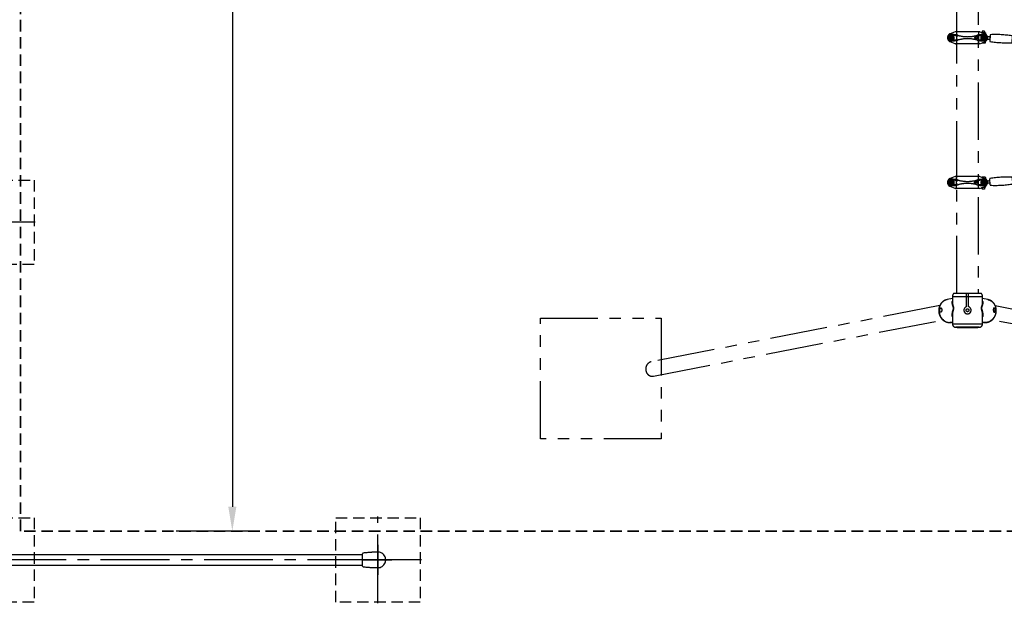
# Model space of a CAD drawing. Extents: x 0 to 29700, y 0 to 21000.
# Drawn here: x 4958 to 9039, y 9841 to 12261 of the extents above; entities that cross this region are included whole.
import ezdxf

# ---------------------------------------------------------------- set-up
doc = ezdxf.new("R2010")
doc.units = 0
doc.header["$LTSCALE"] = 15
for name, pattern in [('CENTER2', [28.575, 19.05, -3.175, 3.175, -3.175]), ('HIDDEN2', [4.7625, 3.175, -1.5875]), ('PHANTOM2', [31.75, 15.875, -3.175, 3.175, -3.175, 3.175, -3.175])]:
    doc.linetypes.add(name, pattern=pattern)
doc.layers.get('DEFPOINTS').update_dxf_attribs({"linetype": 'CONTINUOUS'})
for name, color, linetype in [('FOUND', 71, 'CONTINUOUS'), ('P003', 231, 'CONTINUOUS'), ('P005', 91, 'CONTINUOUS'), ('P902', 185, 'CONTINUOUS'), ('P919', 75, 'CONTINUOUS'), ('P_1CENTER', 2, 'CONTINUOUS'), ('P_2DIM', 6, 'CONTINUOUS')]:
    doc.layers.add(name, color=color, linetype=linetype)
doc.layers.add('SAFETY-ZONE', color=2, linetype='HIDDEN2', lineweight=35)
doc.styles.add('BIGFONT', font='simplex.shx', dxfattribs={"bigfont": 'bigfont.shx'})
doc.dimstyles.new('DIMBIGFONT$0', dxfattribs={"dimscale": 30, "dimtxt": 3, "dimasz": 2, "dimexe": 1.5, "dimexo": 3, "dimgap": 0.75, "dimtad": 1, "dimdec": 1, "dimdsep": 46, "dimtxsty": 'BIGFONT', "dimsah": 1, "dimcen": 0, "dimclrt": 230, "dimadec": 0, "dimazin": 0, "dimtfac": 0.6, "dimtdec": 1, "dimtofl": 0, "dimtmove": 2, "dimatfit": 3, "dimfxl": 0, "dimtvp": 1, "dimtolj": 1, "dimarcsym": 0})

# ---------------------------------------------------------------- blocks, each defined once
blk = doc.blocks.new('*D2')
at = {"layer": 'DEFPOINTS', "color": 0}
for p in [(5456.9, 16900.7), (5456.9, 10140.7), (5839.7, 10140.7)]:
    blk.add_point(p, dxfattribs=at)
at = {"layer": 'P_2DIM', "color": 0, "lineweight": -2}
for p, q in [((5606.9, 16900.7), (5914.7, 16900.7)), ((5839.7, 16800.7), (5839.7, 10240.7)), ((5606.9, 10140.7), (5914.7, 10140.7))]:
    blk.add_line(p, q, dxfattribs=at)
at = {"layer": 'P_2DIM', "color": 0}
for points in [[(5856.4, 16800.7), (5823, 16800.7), (5839.7, 16900.7)], [(5823, 10240.7), (5856.4, 10240.7), (5839.7, 10140.7)]]:
    blk.add_solid(points, dxfattribs=at)
at = {"layer": 'P_2DIM', "color": 230, "insert": (5687.9, 13520.7), "char_height": 150, "attachment_point": 5, "rotation": 90, "style": 'BIGFONT'}
blk.add_mtext('\\A1;\\A1;(6760)', dxfattribs=at)
blk = doc.blocks.new('A$C62A5959F')
at = {"layer": 'P003'}
blk.add_line((1716, 154.7), (1716, 205.4), dxfattribs=at)
for centre, radius, start, end in [((1719, 205.4), 3, 96.856, 180), ((1780, -302), 514, 95.2437, 96.856), ((1780, -302), 514, 92.4598, 92.7614), ((1780, -302), 514, 90, 92.4598), ((1780, 180), 32, 23.772, 42.2459), ((1780, 180), 32, 328.9831, 358.9496), ((1719, 154.7), 3, 180, 263.144), ((1780, 662), 514, 263.144, 264.7563), ((1780, 662), 514, 267.2386, 267.5402), ((1780, 662), 514, 267.5402, 270), ((1780, 180), 32, 294.6711, 312.4607)]:
    blk.add_arc(centre, radius, start, end, dxfattribs=at)
for points, knots in [([(1755.2, 211.4), (1755.1, 211.4), (1754, 211.4), (1751.9, 211.3), (1749, 211.1), (1745.1, 210.8), (1740.2, 210.5), (1735.9, 210.1), (1733.5, 209.9), (1733, 209.9)], [0.0558325, 0.0558325, 0.0558325, 0.0558325, 0.0707166, 0.1739703, 0.2772241, 0.3804778, 0.5869852, 0.7934926, 0.8420785, 0.8420785, 0.8420785, 0.8420785]), ([(1803.7, 201.5), (1801.4, 204.1), (1798.6, 206.3), (1792.6, 209.6), (1789.3, 210.8), (1784, 211.8), (1782, 212), (1780, 212)], [0, 0, 0, 0, 1.037938, 1.037938, 2.05663, 2.05663, 2.657245, 2.657245, 2.657245, 2.657245]), ([(1812, 179.4), (1812.1, 182.9), (1811.5, 186.4), (1810.2, 190.8), (1809.7, 191.9), (1809.3, 192.9)], [0, 0, 0, 0, 1.038154, 1.038154, 1.381571, 1.381571, 1.381571, 1.381571]), ([(1733, 150.2), (1733.5, 150.1), (1735.9, 149.9), (1740.2, 149.6), (1745.1, 149.2), (1749, 149), (1751.9, 148.8), (1754, 148.7), (1755.1, 148.6), (1755.2, 148.6)], [0.1579223, 0.1579223, 0.1579223, 0.1579223, 0.2065074, 0.4130148, 0.6195222, 0.7227759, 0.8260297, 0.9292834, 0.9441675, 0.9441675, 0.9441675, 0.9441675]), ([(1780, 148), (1781.1, 148), (1782.2, 148.1), (1786.8, 148.6), (1790.2, 149.5), (1793.4, 150.9)], [0, 0, 0, 0, 0.335614, 0.335614, 1.373133, 1.373133, 1.373133, 1.373133])]:
    blk.add_open_spline(points, degree=3, knots=knots, dxfattribs=at)
blk.add_open_spline([(1801.6, 156.4), (1803.9, 158.5), (1805.8, 160.9), (1807.4, 163.5)], degree=3, dxfattribs=at)
at = {"layer": 'P005'}
for p, q in [((1716, 201.4), (244, 201.4)), ((244, 158.6), (1716, 158.6))]:
    blk.add_line(p, q, dxfattribs=at)
at = {"layer": 'P919', "linetype": 'HIDDEN2'}
for p, q in [((5, 1754.5), (355, 1754.5)), ((355, 1754.5), (355, 1404.5)), ((355, 1404.5), (5, 1404.5)), ((5, 354.5), (355, 354.5)), ((355, 354.5), (355, 4.5)), ((1605, 4.5), (1605, 354.5)), ((1605, 354.5), (1955, 354.5)), ((1955, 354.5), (1955, 4.5)), ((355, 4.5), (5, 4.5)), ((1955, 4.5), (1605, 4.5))]:
    blk.add_line(p, q, dxfattribs=at)
at = {"layer": 'P_1CENTER', "linetype": 'CENTER2'}
for p, q in [((360, 1580), (0, 1580)), ((1780, 0), (1780, 360)), ((360, 180), (0, 180)), ((1773.4, 180), (186.7, 180)), ((1960, 180), (1600, 180))]:
    blk.add_line(p, q, dxfattribs=at)
at = {"layer": 'P_1CENTER', "linetype": 'Continuous'}
for p, q in [((1780, 242.5), (1780, 117.5)), ((1717.4, 180), (1837, 180))]:
    blk.add_line(p, q, dxfattribs=at)

msp = doc.modelspace()

# ---------------------------------------------------------------- linework, layer by layer
at = {"layer": 'P902', "linetype": 'PHANTOM2'}
for p, q in [((8834.62, 12210.53), (8814.46, 12202.46)), ((8834.62, 12210.53), (8835.15, 12210.75)), ((8835.73, 12210.75), (8835.15, 12210.75)), ((8936.57, 12210.75), (8835.73, 12210.75)), ((8841.15, 12209.75), (8841.15, 12161.75)), ((8931.15, 12209.75), (8931.15, 12161.75)), ((8936.57, 12210.75), (8937.15, 12210.75)), ((8937.69, 12210.53), (8937.15, 12210.75)), ((8937.69, 12210.53), (8957.85, 12202.46)), ((8947.15, 12207.72), (8947.15, 12206.74)), ((8956.4, 12206.3), (8948.26, 12206.3)), ((8952.15, 12205.5), (8952.15, 12204.74)), ((8957.15, 12207.72), (8957.15, 12206.27)), ((8960.65, 12205.5), (8960.65, 12201.1)), ((8834.62, 12160.96), (8814.46, 12169.04)), ((8834.62, 12160.96), (8835.15, 12160.75)), ((8835.73, 12160.75), (8835.15, 12160.75)), ((8936.57, 12160.75), (8835.73, 12160.75)), ((8928.23, 12189), (8917.97, 12189)), ((8928.23, 12182.5), (8917.97, 12182.5)), ((8936.57, 12160.75), (8937.15, 12160.75)), ((8937.69, 12160.96), (8937.15, 12160.75)), ((8937.69, 12160.96), (8957.85, 12169.04)), ((8956.4, 12164.3), (8947.9, 12164.3)), ((8952.15, 12166.76), (8952.15, 12165.1)), ((8968.22, 12180.03), (8969.63, 12179.95)), ((8970.17, 12189.63), (8968.71, 12189.71)), ((8834.62, 11610.53), (8814.46, 11602.46)), ((8834.62, 11610.53), (8835.15, 11610.75)), ((8835.73, 11610.75), (8835.15, 11610.75)), ((8936.57, 11610.75), (8835.73, 11610.75)), ((8841.15, 11561.75), (8841.15, 11609.75)), ((8928.23, 11589), (8917.97, 11589)), ((8931.15, 11561.75), (8931.15, 11609.75)), ((8936.57, 11610.75), (8937.15, 11610.75)), ((8937.69, 11610.53), (8937.15, 11610.75)), ((8937.69, 11610.53), (8957.85, 11602.46)), ((8956.4, 11607.3), (8947.9, 11607.3)), ((8952.15, 11604.74), (8952.15, 11606.5)), ((8967.89, 11592.36), (8969.63, 11592.46)), ((8834.62, 11560.96), (8814.46, 11569.04)), ((8834.62, 11560.96), (8835.15, 11560.75)), ((8835.73, 11560.75), (8835.15, 11560.75)), ((8936.57, 11560.75), (8835.73, 11560.75)), ((8928.23, 11582.5), (8917.97, 11582.5)), ((8936.57, 11560.75), (8937.15, 11560.75)), ((8937.69, 11560.96), (8937.15, 11560.75)), ((8937.69, 11560.96), (8957.85, 11569.04)), ((8947.15, 11563.87), (8947.15, 11564.75)), ((8956.4, 11565.3), (8948.51, 11565.3)), ((8952.15, 11566.1), (8952.15, 11566.76)), ((8957.15, 11563.87), (8957.15, 11565.32)), ((8960.65, 11566.1), (8960.65, 11570.5)), ((8970.17, 11582.77), (8968.89, 11582.7)), ((8823.6, 11104.21), (8801.94, 11099.99)), ((8823.6, 11110.75), (8823.68, 11088.25)), ((8948.7, 11110.75), (8823.6, 11110.75)), ((8940.7, 11125.75), (8831.6, 11125.75)), ((8882.15, 11070.58), (8882.15, 11125.75)), ((8890.15, 11070.58), (8890.15, 11125.75)), ((8948.7, 11088.25), (8948.7, 11110.75)), ((8970.37, 11099.99), (8948.7, 11104.21)), ((8823.68, 11088.38), (8823.68, 11088.25)), ((8823.65, 11036.41), (8823.6, 10999.92)), ((8823.65, 11036.41), (8823.65, 11036.25)), ((8948.7, 10999.92), (8948.7, 11036.41)), ((8812.45, 11005.01), (8813.06, 11005.07)), ((8813.06, 11005.07), (8823.6, 11007.12)), ((8823.6, 11006.81), (8814.83, 11005.11)), ((8820.29, 11005.76), (8823.6, 11006.41)), ((8823.6, 10999.92), (8948.7, 10999.92)), ((8934.44, 10984.94), (8837.86, 10984.94)), ((8948.7, 11007.12), (8959.25, 11005.07)), ((8957.47, 11005.11), (8948.7, 11006.81)), ((8948.7, 11006.41), (8952.02, 11005.76)), ((8959.25, 11005.07), (8959.86, 11005.01))]:
    msp.add_line(p, q, dxfattribs=at)
for points in [[(8841.6, 11125.73), (8841.6, 13905.7)], [(8930.7, 13905.7), (8930.7, 11125.73)], [(8957.15, 12208.87), (8957.15, 12212.3), (8956.15, 12213.3), (8948.15, 12213.3), (8947.15, 12212.3), (8947.15, 12208.87)], [(8960.65, 12165.1), (8960.65, 12170.46)], [(8960.65, 11606.5), (8960.65, 11601.04)], [(8957.15, 11562.72), (8957.15, 11559.3), (8956.15, 11558.3), (8948.15, 11558.3), (8947.15, 11559.3), (8947.15, 11562.72)], [(8801.94, 11099.99), (8800.14, 11099.59), (8797.22, 11098.75), (8794.37, 11097.67), (8791.61, 11096.37), (8788.94, 11094.84), (8786.39, 11093.1), (8783.97, 11091.15), (8781.68, 11089.01), (8779.55, 11086.68), (8777.57, 11084.19), (8775.77, 11081.53), (8774.14, 11078.72), (8772.71, 11075.79), (8771.47, 11072.74), (8770.43, 11069.58), (8769.6, 11066.35), (8768.98, 11063.04), (8768.57, 11059.68), (8768.38, 11056.29), (8768.41, 11052.88), (8768.66, 11049.47), (8769.13, 11046.07), (8769.8, 11042.71), (8770.69, 11039.41), (8771.79, 11036.17), (8773.08, 11033.01), (8774.57, 11029.96), (8776.24, 11027.03), (8778.1, 11024.22), (8780.12, 11021.57), (8782.29, 11019.07), (8784.62, 11016.74), (8787.08, 11014.6), (8789.66, 11012.65), (8792.35, 11010.91), (8795.14, 11009.39), (8798.01, 11008.08), (8800.95, 11007), (8803.94, 11006.16), (8806.96, 11005.55), (8810, 11005.19), (8813.06, 11005.07)], [(8970.37, 11099.99), (8972.17, 11099.59), (8975.09, 11098.75), (8977.93, 11097.67), (8980.7, 11096.37), (8983.36, 11094.84), (8985.91, 11093.1), (8988.34, 11091.15), (8990.62, 11089.01), (8992.76, 11086.68), (8994.73, 11084.19), (8996.54, 11081.53), (8998.16, 11078.72), (8999.6, 11075.79), (9000.84, 11072.74), (9001.88, 11069.58), (9002.71, 11066.35), (9003.33, 11063.04), (9003.73, 11059.68), (9003.92, 11056.29), (9003.89, 11052.88), (9003.64, 11049.47), (9003.18, 11046.07), (9002.5, 11042.71), (9001.61, 11039.41), (9000.52, 11036.17), (8999.23, 11033.01), (8997.74, 11029.96), (8996.06, 11027.03), (8994.21, 11024.22), (8992.19, 11021.57), (8990.01, 11019.07), (8987.69, 11016.74), (8985.23, 11014.6), (8982.64, 11012.65), (8979.95, 11010.91), (8977.16, 11009.39), (8974.29, 11008.08), (8971.36, 11007), (8968.37, 11006.16), (8965.35, 11005.55), (8962.3, 11005.19), (8959.25, 11005.07)], [(8771.25, 11074.84), (7574.65, 10841.68)], [(9001.06, 11074.84), (10197.65, 10841.68)], [(7584.45, 10782.47), (8782.7, 11015.44)], [(8814.83, 11005.11), (8817.85, 11005.37), (8820.29, 11005.76)], [(8957.47, 11005.11), (8954.46, 11005.37), (8952.02, 11005.76)], [(10187.86, 10782.47), (8989.6, 11015.44)]]:
    msp.add_lwpolyline(points, dxfattribs=at)
for points in [[(8947.91, 12207.72), (8944.44, 12207.72, -1), (8944.44, 12208.87), (8947.91, 12208.87)], [(8955.71, 12207.72), (8959.1, 12207.72, 1), (8959.1, 12208.87), (8955.71, 12208.87)], [(8947.91, 11563.87), (8944.44, 11563.87, 1), (8944.44, 11562.72), (8947.91, 11562.72)], [(8955.71, 11563.87), (8959.1, 11563.87, -1), (8959.1, 11562.72), (8955.71, 11562.72)]]:
    msp.add_lwpolyline(points, format="xyb", dxfattribs=at)
for points in [[(8830.03, 12194.62), (8812.25, 12194.62), (8812.25, 12176.85), (8830.03, 12176.85)], [(8812.55, 12194.35), (8812.55, 12177.15), (8829.75, 12177.15), (8829.75, 12194.35)], [(8824.15, 12183.97), (8821.15, 12182.24), (8818.15, 12183.97), (8818.15, 12187.53), (8821.15, 12189.26), (8824.15, 12187.53)], [(8942.28, 12194.62), (8960.05, 12194.62), (8960.05, 12176.85), (8942.28, 12176.85)], [(8959.75, 12194.35), (8959.75, 12177.15), (8942.55, 12177.15), (8942.55, 12194.35)], [(8948.15, 12183.97), (8951.15, 12182.24), (8954.15, 12183.97), (8954.15, 12187.53), (8951.15, 12189.26), (8948.15, 12187.53)], [(8830.03, 11576.87), (8812.25, 11576.87), (8812.25, 11594.65), (8830.03, 11594.65)], [(8812.55, 11577.15), (8812.55, 11594.35), (8829.75, 11594.35), (8829.75, 11577.15)], [(8824.15, 11587.53), (8821.15, 11589.26), (8818.15, 11587.53), (8818.15, 11583.97), (8821.15, 11582.24), (8824.15, 11583.97)], [(8942.28, 11576.87), (8960.05, 11576.87), (8960.05, 11594.65), (8942.28, 11594.65)], [(8959.75, 11577.15), (8959.75, 11594.35), (8942.55, 11594.35), (8942.55, 11577.15)], [(8948.15, 11587.53), (8951.15, 11589.26), (8954.15, 11587.53), (8954.15, 11583.97), (8951.15, 11582.24), (8948.15, 11583.97)], [(7116.65, 10523.2), (7116.65, 11023.2), (7616.65, 11023.2), (7616.65, 10523.2)]]:
    msp.add_lwpolyline(points, close=True, dxfattribs=at)
for points in [[(9072, 12191.32, 0.3841675), (9070.33, 12193.41, 0.0518774), (8981.55, 12198.36, 0.3841675), (8979.65, 12196.47), (8978.29, 12172.1, 0.3841675), (8979.97, 12170.01, 0.0518774), (9068.74, 12165.06, 0.3841675), (9070.65, 12166.95)], [(9072, 11581.09, -0.3841675), (9070.33, 11579, -0.0518774), (8981.55, 11574.05, -0.3841675), (8979.65, 11575.93), (8978.29, 11600.31, -0.3841675), (8979.97, 11602.39, -0.0518774), (9068.74, 11607.34, -0.3841675), (9070.65, 11605.46)]]:
    msp.add_lwpolyline(points, format="xyb", close=True, dxfattribs=at)
for centre, radius in [((8821.15, 12185.75), 8.75), ((8821.15, 12185.75), 6.5), ((8821.15, 12185.75), 3.51), ((8821.15, 12185.75), 1.5), ((8951.15, 12185.75), 8.75), ((8951.15, 12185.75), 6.5), ((8951.15, 12185.75), 3.51), ((8951.15, 12185.75), 1.5), ((8821.15, 11585.75), 8.75), ((8821.15, 11585.75), 6.5), ((8821.15, 11585.75), 3.51), ((8951.15, 11585.75), 8.75), ((8951.15, 11585.75), 6.5), ((8951.15, 11585.75), 3.51), ((8821.15, 11585.75), 1.5), ((8951.15, 11585.75), 1.5), ((8886.15, 11055.75), 6)]:
    msp.add_circle(centre, radius, dxfattribs=at)
for centre, radius, start, end in [((8821.15, 12185.75), 18, 111.83341, 180), ((8835.73, 12207.75), 3, 90, 111.83341), ((8840.15, 12209.75), 1, 0, 90), ((8932.15, 12209.75), 1, 90, 180), ((8936.57, 12207.75), 3, 68.16659, 90), ((8947.9, 12194.61), 11.69, 68.6793, 88.17054), ((8956.4, 12194.61), 11.69, 68.6793, 111.3207), ((8951.15, 12185.75), 18, 0, 68.16659), ((8956.4, 12211.99), 11.69, 291.00388, 291.3207), ((8821.15, 12185.75), 18, 180, 248.16659), ((8821.15, 12185.75), 13, 90, 270), ((8821.15, 12098.75), 100, 74.76955, 90), ((8821.15, 12272.75), 100, 270, 285.23045), ((8830.03, 12144.62), 50, 78.04842, 90), ((8830.03, 12226.87), 50, 270, 281.95158), ((8835.73, 12163.75), 3, 248.16659, 270), ((8840.15, 12161.75), 1, 270, 0), ((8886.15, 12409.77), 221.02, 258.04842, 259.02466), ((8886.15, 11961.72), 221.02, 100.97534, 101.95158), ((8886.15, 12337.49), 147.43, 254.76955, 285.23045), ((8886.15, 12034.01), 147.43, 74.76955, 105.23045), ((8951.15, 12098.75), 100, 90, 105.23045), ((8951.15, 12272.75), 100, 254.76955, 270), ((8886.15, 12409.77), 221.02, 280.97534, 281.95158), ((8886.15, 11961.72), 221.02, 78.04842, 79.02466), ((8932.15, 12161.75), 1, 180, 270), ((8942.28, 12144.62), 50, 90, 101.95158), ((8942.28, 12226.87), 50, 258.04842, 270), ((8936.57, 12163.75), 3, 270, 291.83341), ((8947.9, 12175.99), 11.69, 262.07282, 291.3207), ((8951.15, 12185.75), 13, 270, 90), ((8956.4, 12175.99), 11.69, 248.6793, 291.3207), ((8951.15, 12185.75), 18, 291.83341, 0), ((8973.98, 12174.7), 5, 24.13398, 86.80819), ((8975.08, 12194.37), 5, 266.8075, 329.48171), ((8821.15, 11585.75), 18, 111.83341, 180), ((8821.15, 11585.75), 13, 90, 270), ((8821.15, 11498.75), 100, 74.76955, 90), ((8830.03, 11544.62), 50, 78.04842, 90), ((8835.73, 11607.75), 3, 90, 111.83341), ((8840.15, 11609.75), 1, 0, 90), ((8886.15, 11809.77), 221.02, 258.04842, 259.02466), ((8886.15, 11737.49), 147.43, 254.76955, 285.23045), ((8951.15, 11498.75), 100, 90, 105.23045), ((8886.15, 11809.77), 221.02, 280.97534, 281.95158), ((8932.15, 11609.75), 1, 90, 180), ((8942.28, 11544.62), 50, 90, 101.95158), ((8936.57, 11607.75), 3, 68.16659, 90), ((8947.9, 11595.61), 11.69, 68.6793, 98.8213), ((8951.15, 11585.75), 13, 270, 90), ((8956.4, 11595.61), 11.69, 68.6793, 111.3207), ((8951.15, 11585.75), 18, 0, 68.16659), ((8973.98, 11597.71), 5, 273.19181, 335.86602), ((8821.15, 11585.75), 18, 180, 248.16659), ((8821.15, 11672.75), 100, 270, 285.23045), ((8830.03, 11626.87), 50, 270, 281.95158), ((8835.73, 11563.75), 3, 248.16659, 270), ((8840.15, 11561.75), 1, 270, 0), ((8886.15, 11361.72), 221.02, 100.97534, 101.95158), ((8886.15, 11434.01), 147.43, 74.76955, 105.23045), ((8951.15, 11672.75), 100, 254.76955, 270), ((8886.15, 11361.72), 221.02, 78.04842, 79.02466), ((8932.15, 11561.75), 1, 180, 270), ((8942.28, 11626.87), 50, 258.04842, 270), ((8936.57, 11563.75), 3, 270, 291.83341), ((8947.9, 11576.99), 11.69, 273.18894, 291.3207), ((8956.4, 11576.99), 11.69, 248.6793, 291.3207), ((8951.15, 11585.75), 18, 291.83341, 0), ((8975.08, 11578.04), 5, 30.51829, 93.1925), ((8886.15, 11055.75), 15, 106.87727, 73.12273), ((8881.65, 11070.58), 0.5, 286.87727, 0), ((8890.65, 11070.58), 0.5, 180, 253.12273), ((8838.6, 10999.92), 15, 180, 267.17307), ((8886.15, 11962.87), 979.13, 267.17307, 272.82693), ((8933.7, 10999.92), 15, 272.82693, 0)]:
    msp.add_arc(centre, radius, start, end, dxfattribs=at)
for centre, major_axis, ratio, start_param, end_param in [((8947.91, 12208.3), (0, -0.575), 0.5735764, 0, 3.1415927), ((8917.97, 11585.75), (0, 3.25), 0.7291137, 3.1415927, 9.424778), ((8831.6, 11110.75), (0, -15), 0.5333333, 3.1415927, 4.712389), ((8940.7, 11110.75), (0, -15), 0.5333333, 1.5707963, 3.1415927), ((7579.71, 10812.01), (0, 30.1), 0.8989254, 0.1776139, 3.3363069)]:
    msp.add_ellipse(centre, major_axis=major_axis, ratio=ratio, start_param=start_param, end_param=end_param, dxfattribs=at)
for centre, major_axis, ratio in [((8955.71, 12208.3), (0, -0.575), 0.5735764), ((8928.23, 11585.75), (0, -3.25), 0.7291137)]:
    msp.add_ellipse(centre, major_axis=major_axis, ratio=ratio, dxfattribs=at)
at = {"layer": 'P902', "linetype": 'PHANTOM2', "extrusion": (0, 0, -1)}
for centre, major_axis, ratio, start_param, end_param in [((8917.97, 12185.75), (0, -3.25), 0.7291137, 3.1415927, 9.424778), ((8947.91, 11563.3), (0, 0.575), 0.5735764, 0, 3.1415927)]:
    msp.add_ellipse(centre, major_axis=major_axis, ratio=ratio, start_param=start_param, end_param=end_param, dxfattribs=at)
for centre, major_axis, ratio in [((8928.23, 12185.75), (0, 3.25), 0.7291137), ((8955.71, 11563.3), (0, 0.575), 0.5735764)]:
    msp.add_ellipse(centre, major_axis=major_axis, ratio=ratio, dxfattribs=at)
at = {"layer": 'P902', "linetype": 'PHANTOM2'}
for points, knots in [([(8969.63, 12179.95), (8969.7, 12179.94), (8969.78, 12179.94), (8969.86, 12179.94), (8969.94, 12179.93), (8970.02, 12179.93), (8970.1, 12179.92), (8970.18, 12179.92), (8970.26, 12179.91), (8970.35, 12179.91), (8970.43, 12179.9), (8970.52, 12179.9), (8970.61, 12179.89), (8970.7, 12179.89), (8970.79, 12179.88), (8970.88, 12179.88), (8970.97, 12179.87), (8971.06, 12179.87), (8971.16, 12179.86), (8971.25, 12179.86), (8971.35, 12179.85), (8971.45, 12179.85), (8971.49, 12179.84), (8971.54, 12179.84), (8971.59, 12179.84), (8971.62, 12179.84), (8971.64, 12179.84), (8971.67, 12179.83), (8971.69, 12179.83), (8971.72, 12179.83), (8971.74, 12179.83), (8971.84, 12179.83), (8971.94, 12179.82), (8972.04, 12179.81), (8972.14, 12179.81), (8972.24, 12179.8), (8972.35, 12179.8), (8972.55, 12179.79), (8972.76, 12179.77), (8972.97, 12179.76), (8973.18, 12179.75), (8973.39, 12179.74), (8973.61, 12179.73), (8973.82, 12179.71), (8974.04, 12179.7), (8974.26, 12179.69)], [0, 0, 0, 0, 0.0003411209, 0.0003411209, 0.0003411209, 0.0006822418, 0.0006822418, 0.0006822418, 0.0010233627, 0.0010233627, 0.0010233627, 0.0013644836, 0.0013644836, 0.0013644836, 0.0017056045, 0.0017056045, 0.0017056045, 0.0020467254, 0.0020467254, 0.0020467254, 0.0023878463, 0.0023878463, 0.0023878463, 0.0025584067, 0.0025584067, 0.0025584067, 0.002643687, 0.002643687, 0.002643687, 0.0027289672, 0.0027289672, 0.0027289672, 0.0030700881, 0.0030700881, 0.0030700881, 0.003411209, 0.003411209, 0.003411209, 0.0040934508, 0.0040934508, 0.0040934508, 0.0047756926, 0.0047756926, 0.0047756926, 0.0054579344, 0.0054579344, 0.0054579344, 0.0054579344]), ([(8974.8, 12189.37), (8974.58, 12189.39), (8974.37, 12189.4), (8974.15, 12189.41), (8973.93, 12189.42), (8973.72, 12189.44), (8973.51, 12189.45), (8973.3, 12189.46), (8973.1, 12189.47), (8972.89, 12189.48), (8972.69, 12189.49), (8972.49, 12189.5), (8972.29, 12189.51), (8972.2, 12189.52), (8972.1, 12189.53), (8972, 12189.53), (8971.9, 12189.54), (8971.81, 12189.54), (8971.71, 12189.55), (8971.62, 12189.55), (8971.53, 12189.56), (8971.43, 12189.56), (8971.41, 12189.56), (8971.39, 12189.57), (8971.36, 12189.57), (8971.34, 12189.57), (8971.32, 12189.57), (8971.29, 12189.57), (8971.25, 12189.57), (8971.2, 12189.58), (8971.16, 12189.58), (8971.07, 12189.58), (8970.98, 12189.59), (8970.89, 12189.59), (8970.81, 12189.6), (8970.72, 12189.6), (8970.64, 12189.61), (8970.56, 12189.61), (8970.48, 12189.62), (8970.4, 12189.62), (8970.32, 12189.62), (8970.24, 12189.63), (8970.17, 12189.63)], [0, 0, 0, 0, 0.0006808742, 0.0006808742, 0.0006808742, 0.0013617484, 0.0013617484, 0.0013617484, 0.0020426226, 0.0020426226, 0.0020426226, 0.0027234968, 0.0027234968, 0.0027234968, 0.0030639339, 0.0030639339, 0.0030639339, 0.003404371, 0.003404371, 0.003404371, 0.0037448081, 0.0037448081, 0.0037448081, 0.0038299174, 0.0038299174, 0.0038299174, 0.0039150266, 0.0039150266, 0.0039150266, 0.0040852452, 0.0040852452, 0.0040852452, 0.0044256823, 0.0044256823, 0.0044256823, 0.0047661194, 0.0047661194, 0.0047661194, 0.0051065565, 0.0051065565, 0.0051065565, 0.0054469936, 0.0054469936, 0.0054469936, 0.0054469936]), ([(8969.63, 11592.46), (8969.7, 11592.46), (8969.78, 11592.47), (8969.86, 11592.47), (8969.94, 11592.47), (8970.02, 11592.48), (8970.1, 11592.48), (8970.18, 11592.49), (8970.26, 11592.49), (8970.35, 11592.5), (8970.43, 11592.5), (8970.52, 11592.51), (8970.61, 11592.51), (8970.7, 11592.52), (8970.79, 11592.52), (8970.88, 11592.53), (8970.97, 11592.53), (8971.06, 11592.54), (8971.16, 11592.54), (8971.25, 11592.55), (8971.35, 11592.55), (8971.45, 11592.56), (8971.49, 11592.56), (8971.54, 11592.56), (8971.59, 11592.57), (8971.62, 11592.57), (8971.64, 11592.57), (8971.67, 11592.57), (8971.69, 11592.57), (8971.72, 11592.57), (8971.74, 11592.57), (8971.84, 11592.58), (8971.94, 11592.59), (8972.04, 11592.59), (8972.14, 11592.6), (8972.24, 11592.6), (8972.35, 11592.61), (8972.55, 11592.62), (8972.76, 11592.63), (8972.97, 11592.64), (8973.18, 11592.65), (8973.39, 11592.67), (8973.61, 11592.68), (8973.82, 11592.69), (8974.04, 11592.7), (8974.26, 11592.72)], [0, 0, 0, 0, 0.0003411209, 0.0003411209, 0.0003411209, 0.0006822418, 0.0006822418, 0.0006822418, 0.0010233627, 0.0010233627, 0.0010233627, 0.0013644836, 0.0013644836, 0.0013644836, 0.0017056045, 0.0017056045, 0.0017056045, 0.0020467254, 0.0020467254, 0.0020467254, 0.0023878463, 0.0023878463, 0.0023878463, 0.0025584067, 0.0025584067, 0.0025584067, 0.002643687, 0.002643687, 0.002643687, 0.0027289672, 0.0027289672, 0.0027289672, 0.0030700881, 0.0030700881, 0.0030700881, 0.003411209, 0.003411209, 0.003411209, 0.0040934508, 0.0040934508, 0.0040934508, 0.0047756926, 0.0047756926, 0.0047756926, 0.0054579344, 0.0054579344, 0.0054579344, 0.0054579344]), ([(8974.8, 11583.03), (8974.58, 11583.02), (8974.37, 11583.01), (8974.15, 11582.99), (8973.93, 11582.98), (8973.72, 11582.97), (8973.51, 11582.96), (8973.3, 11582.95), (8973.1, 11582.94), (8972.89, 11582.92), (8972.69, 11582.91), (8972.49, 11582.9), (8972.29, 11582.89), (8972.2, 11582.88), (8972.1, 11582.88), (8972, 11582.87), (8971.9, 11582.87), (8971.81, 11582.86), (8971.71, 11582.86), (8971.62, 11582.85), (8971.53, 11582.85), (8971.43, 11582.84), (8971.41, 11582.84), (8971.39, 11582.84), (8971.36, 11582.84), (8971.34, 11582.84), (8971.32, 11582.84), (8971.29, 11582.83), (8971.25, 11582.83), (8971.2, 11582.83), (8971.16, 11582.83), (8971.07, 11582.82), (8970.98, 11582.82), (8970.89, 11582.81), (8970.81, 11582.81), (8970.72, 11582.8), (8970.64, 11582.8), (8970.56, 11582.79), (8970.48, 11582.79), (8970.4, 11582.78), (8970.32, 11582.78), (8970.24, 11582.78), (8970.17, 11582.77)], [0, 0, 0, 0, 0.0006808742, 0.0006808742, 0.0006808742, 0.0013617484, 0.0013617484, 0.0013617484, 0.0020426226, 0.0020426226, 0.0020426226, 0.0027234968, 0.0027234968, 0.0027234968, 0.0030639339, 0.0030639339, 0.0030639339, 0.003404371, 0.003404371, 0.003404371, 0.0037448081, 0.0037448081, 0.0037448081, 0.0038299174, 0.0038299174, 0.0038299174, 0.0039150266, 0.0039150266, 0.0039150266, 0.0040852452, 0.0040852452, 0.0040852452, 0.0044256823, 0.0044256823, 0.0044256823, 0.0047661194, 0.0047661194, 0.0047661194, 0.0051065565, 0.0051065565, 0.0051065565, 0.0054469936, 0.0054469936, 0.0054469936, 0.0054469936]), ([(8797.44, 11098.82), (8797.04, 11098.7), (8795.69, 11098.29), (8793.46, 11097.39), (8790.78, 11096.12), (8788.19, 11094.65), (8785.7, 11093), (8783.33, 11091.17), (8781.08, 11089.17), (8778.96, 11087), (8776.99, 11084.68), (8775.17, 11082.22), (8773.5, 11079.62), (8772.01, 11076.91), (8770.68, 11074.08), (8769.54, 11071.15), (8768.59, 11068.15), (8767.82, 11065.07), (8767.25, 11061.93), (8766.88, 11058.75), (8766.71, 11055.54), (8766.73, 11052.32), (8766.96, 11049.09), (8767.39, 11045.89), (8768.02, 11042.71), (8768.84, 11039.58), (8769.85, 11036.5), (8771.06, 11033.5), (8772.44, 11030.59), (8774, 11027.77), (8775.74, 11025.07), (8777.63, 11022.5), (8779.68, 11020.06), (8781.87, 11017.77), (8784.2, 11015.65), (8786.65, 11013.69), (8789.21, 11011.92), (8791.88, 11010.33), (8794.62, 11008.94), (8797.44, 11007.75), (8800.32, 11006.77), (8803.25, 11006), (8806.21, 11005.44), (8809.13, 11005.11), (8811.22, 11005.01), (8812.3, 11005.01), (8812.45, 11005.01)], [0, 0, 0, 0, 0.009824, 0.0327916, 0.0557701, 0.0787709, 0.1018048, 0.1248813, 0.1480083, 0.171192, 0.1944368, 0.2177452, 0.2411179, 0.2645539, 0.2880508, 0.3116051, 0.3352124, 0.3588677, 0.3825658, 0.4063016, 0.4300701, 0.4538663, 0.477686, 0.501525, 0.5253794, 0.5492453, 0.5731179, 0.5969929, 0.6208662, 0.6447327, 0.6685872, 0.6924236, 0.7162354, 0.7400155, 0.7637567, 0.7874517, 0.8110935, 0.834676, 0.8581938, 0.8816434, 0.9050225, 0.9283311, 0.9515713, 0.9747469, 0.996567, 1, 1, 1, 1]), ([(8959.86, 11005.01), (8960.51, 11005.02), (8962.15, 11005.04), (8964.77, 11005.27), (8967.72, 11005.72), (8970.63, 11006.39), (8973.5, 11007.26), (8976.32, 11008.34), (8979.08, 11009.62), (8981.75, 11011.09), (8984.33, 11012.75), (8986.81, 11014.59), (8989.18, 11016.6), (8991.43, 11018.78), (8993.54, 11021.11), (8995.51, 11023.59), (8997.32, 11026.2), (8998.97, 11028.93), (9000.45, 11031.77), (9001.76, 11034.71), (9002.88, 11037.74), (9003.82, 11040.83), (9004.56, 11043.98), (9005.11, 11047.17), (9005.46, 11050.39), (9005.61, 11053.62), (9005.55, 11056.85), (9005.3, 11060.07), (9004.84, 11063.25), (9004.18, 11066.39), (9003.33, 11069.47), (9002.28, 11072.47), (9001.04, 11075.38), (8999.63, 11078.19), (8998.03, 11080.88), (8996.27, 11083.44), (8994.35, 11085.86), (8992.27, 11088.13), (8990.06, 11090.24), (8987.72, 11092.17), (8985.26, 11093.93), (8982.69, 11095.49), (8980.03, 11096.86), (8977.29, 11098.04), (8974.47, 11099), (8972.13, 11099.65), (8970.72, 11099.9), (8970.37, 11099.99)], [0, 0, 0, 0, 0.0146119, 0.0367913, 0.0589863, 0.0812164, 0.1034902, 0.1258148, 0.1481957, 0.1706366, 0.1931392, 0.2157036, 0.2383285, 0.2610112, 0.2837479, 0.3065342, 0.3293652, 0.3522359, 0.3751413, 0.3980767, 0.4210375, 0.4440196, 0.467019, 0.4900321, 0.5130547, 0.5360825, 0.5591114, 0.5821371, 0.6051547, 0.6281589, 0.6511436, 0.6741023, 0.6970283, 0.7199145, 0.7427538, 0.7655398, 0.7882668, 0.8109302, 0.8335268, 0.8560552, 0.878516, 0.9009119, 0.9232472, 0.9455286, 0.9677642, 0.9899635, 1, 1, 1, 1]), ([(8771.12, 11056.38), (8771.09, 11055.78), (8771.09, 11055.2), (8771.15, 11054.33), (8771.18, 11054.05), (8771.26, 11053.48), (8771.3, 11053.2), (8771.47, 11052.38), (8771.61, 11051.86), (8771.86, 11051.13), (8771.95, 11050.89), (8772.15, 11050.43), (8772.26, 11050.21), (8772.59, 11049.59), (8772.83, 11049.21), (8773.21, 11048.72), (8773.35, 11048.56), (8773.62, 11048.28), (8773.89, 11048.03), (8774.17, 11047.83), (8774.45, 11047.66), (8774.6, 11047.58), (8775.03, 11047.41), (8775.31, 11047.35), (8775.86, 11047.35), (8776.13, 11047.41), (8776.64, 11047.64), (8776.88, 11047.81), (8777.22, 11048.15), (8777.34, 11048.28), (8777.55, 11048.56), (8777.65, 11048.71), (8777.84, 11049.04), (8777.93, 11049.21), (8778.11, 11049.59), (8778.19, 11049.79), (8778.43, 11050.42), (8778.56, 11050.88), (8778.74, 11051.61), (8778.8, 11051.86), (8778.9, 11052.38), (8778.94, 11052.65), (8779.07, 11053.47), (8779.14, 11054.03), (8779.21, 11054.9), (8779.23, 11055.2), (8779.26, 11055.79), (8779.27, 11056.08), (8779.3, 11056.96), (8779.29, 11057.55), (8779.27, 11058.42), (8779.25, 11058.71), (8779.22, 11059.27), (8779.2, 11059.55), (8779.14, 11060.09), (8779.11, 11060.35), (8779.04, 11060.87), (8779.01, 11061.12), (8778.87, 11061.86), (8778.77, 11062.3), (8778.53, 11063.13), (8778.38, 11063.51), (8778.06, 11064.15), (8777.89, 11064.43), (8777.59, 11064.76), (8777.49, 11064.86), (8777.27, 11065.03), (8777.05, 11065.17), (8776.82, 11065.26), (8776.57, 11065.32), (8776.44, 11065.33), (8776.05, 11065.33), (8775.78, 11065.27), (8775.37, 11065.1), (8775.23, 11065.03), (8774.94, 11064.86), (8774.8, 11064.76), (8774.37, 11064.43), (8774.09, 11064.15), (8773.68, 11063.66), (8773.54, 11063.49), (8773.27, 11063.12), (8773.14, 11062.92), (8772.76, 11062.31), (8772.52, 11061.86), (8772.09, 11060.88), (8771.9, 11060.36), (8771.65, 11059.55), (8771.57, 11059.28), (8771.44, 11058.72), (8771.38, 11058.43), (8771.22, 11057.56), (8771.16, 11056.97), (8771.12, 11056.38)], [0, 0, 0, 0, 0.03125, 0.03125, 0.046875, 0.046875, 0.0625, 0.0625, 0.09375, 0.09375, 0.109375, 0.109375, 0.125, 0.125, 0.15625, 0.15625, 0.171875, 0.171875, 0.1875, 0.203125, 0.203125, 0.21875, 0.21875, 0.25, 0.25, 0.28125, 0.28125, 0.3125, 0.3125, 0.328125, 0.328125, 0.34375, 0.34375, 0.359375, 0.359375, 0.375, 0.375, 0.40625, 0.40625, 0.421875, 0.421875, 0.4375, 0.4375, 0.46875, 0.46875, 0.484375, 0.484375, 0.5, 0.5, 0.53125, 0.53125, 0.546875, 0.546875, 0.5625, 0.5625, 0.578125, 0.578125, 0.59375, 0.59375, 0.625, 0.625, 0.65625, 0.65625, 0.6875, 0.6875, 0.703125, 0.703125, 0.71875, 0.734375, 0.734375, 0.75, 0.75, 0.78125, 0.78125, 0.796875, 0.796875, 0.8125, 0.8125, 0.84375, 0.84375, 0.859375, 0.859375, 0.875, 0.875, 0.90625, 0.90625, 0.9375, 0.9375, 0.953125, 0.953125, 0.96875, 0.96875, 1, 1, 1, 1]), ([(8823.6, 11029), (8823.48, 11029.54), (8823.03, 11031.42), (8822.79, 11034.88), (8822.83, 11039.36), (8823.35, 11044.02), (8824.17, 11048.33), (8825.15, 11052.16), (8826.16, 11055.56), (8827.13, 11058.69), (8827.9, 11061.27), (8828.29, 11063.18), (8828.39, 11064.78), (8828.25, 11066.06), (8828.02, 11067.13), (8827.64, 11068.46), (8827.09, 11070.02), (8826.2, 11072.39), (8825.02, 11075.7), (8823.83, 11079.87), (8823.04, 11084.36), (8822.88, 11088.7), (8823.12, 11091.72), (8823.55, 11093.21), (8823.6, 11093.4)], [0, 0, 0, 0, 0.0281005, 0.0991811, 0.170272, 0.2430361, 0.3158052, 0.3651582, 0.4145264, 0.4638215, 0.4946292, 0.5148846, 0.5285837, 0.542298, 0.5539349, 0.5658632, 0.5928195, 0.6198267, 0.6745378, 0.7519021, 0.8292629, 0.9088341, 0.9883872, 1, 1, 1, 1]), ([(8823.68, 11088.25), (8823.67, 11087.48), (8823.63, 11085.15), (8824.24, 11081.04), (8825.3, 11076.5), (8826.41, 11072.92), (8827.24, 11070.37), (8827.77, 11068.71), (8828.13, 11067.29), (8828.35, 11066.15), (8828.48, 11064.79), (8828.4, 11063.12), (8828.03, 11061.1), (8827.41, 11058.71), (8826.68, 11056.07), (8825.73, 11052.5), (8824.73, 11048.11), (8823.95, 11042.96), (8823.58, 11039.04), (8823.64, 11036.91), (8823.65, 11036.41)], [0, 0, 0, 0, 0.0545906, 0.1631757, 0.272515, 0.3471053, 0.3846124, 0.4223083, 0.4388475, 0.4556458, 0.4754692, 0.4952806, 0.5240064, 0.5668686, 0.6164288, 0.66613, 0.7660227, 0.8672553, 0.9689228, 1, 1, 1, 1]), ([(8948.7, 11036.41), (8948.67, 11036.91), (8948.72, 11039.01), (8948.37, 11042.86), (8947.6, 11047.97), (8946.61, 11052.37), (8945.64, 11056), (8944.9, 11058.69), (8944.27, 11061.09), (8943.91, 11063.12), (8943.82, 11064.79), (8943.95, 11066.14), (8944.18, 11067.29), (8944.53, 11068.69), (8945.05, 11070.35), (8945.89, 11072.9), (8946.99, 11076.43), (8948.04, 11080.88), (8948.66, 11085), (8948.63, 11087.38), (8948.7, 11088.25)], [0, 0, 0, 0, 0.031064, 0.1304943, 0.2303516, 0.3314716, 0.3823112, 0.4331269, 0.4759896, 0.5047157, 0.5245274, 0.5443511, 0.5608388, 0.5776894, 0.6147269, 0.6520723, 0.7274847, 0.832901, 0.938994, 1, 1, 1, 1]), ([(8948.7, 11093.4), (8948.76, 11093.21), (8949.17, 11091.76), (8949.42, 11088.83), (8949.29, 11084.55), (8948.51, 11080), (8947.31, 11075.76), (8946.11, 11072.42), (8945.23, 11070.03), (8944.67, 11068.47), (8944.29, 11067.14), (8944.05, 11066.06), (8943.92, 11064.78), (8944.01, 11063.18), (8944.41, 11061.27), (8945.08, 11059.02), (8945.86, 11056.52), (8946.9, 11053.13), (8948, 11048.99), (8948.95, 11044.11), (8949.47, 11039.43), (8949.52, 11034.99), (8949.29, 11031.54), (8948.84, 11029.62), (8948.7, 11029.02)], [0, 0, 0, 0, 0.0115465, 0.0885518, 0.1661862, 0.24559, 0.325528, 0.3796653, 0.406884, 0.4342415, 0.4459275, 0.4578161, 0.4715362, 0.4852411, 0.505505, 0.5363256, 0.5725353, 0.6088476, 0.6818226, 0.7557466, 0.8299775, 0.8992086, 0.9687678, 1, 1, 1, 1]), ([(9001.18, 11056.38), (9001.22, 11055.78), (9001.21, 11055.2), (9001.15, 11054.33), (9001.12, 11054.05), (9001.05, 11053.48), (9001, 11053.2), (9000.84, 11052.38), (9000.7, 11051.86), (9000.44, 11051.13), (9000.35, 11050.89), (9000.15, 11050.43), (9000.05, 11050.21), (8999.72, 11049.59), (8999.48, 11049.21), (8999.09, 11048.72), (8998.96, 11048.56), (8998.69, 11048.28), (8998.42, 11048.03), (8998.14, 11047.83), (8997.85, 11047.66), (8997.71, 11047.58), (8997.28, 11047.41), (8997, 11047.35), (8996.45, 11047.35), (8996.18, 11047.41), (8995.66, 11047.64), (8995.42, 11047.81), (8995.08, 11048.15), (8994.97, 11048.28), (8994.76, 11048.56), (8994.66, 11048.71), (8994.47, 11049.04), (8994.37, 11049.21), (8994.2, 11049.59), (8994.12, 11049.79), (8993.88, 11050.42), (8993.74, 11050.88), (8993.56, 11051.61), (8993.51, 11051.86), (8993.41, 11052.38), (8993.36, 11052.65), (8993.24, 11053.47), (8993.17, 11054.03), (8993.1, 11054.9), (8993.08, 11055.2), (8993.04, 11055.79), (8993.03, 11056.08), (8993.01, 11056.96), (8993.01, 11057.55), (8993.04, 11058.42), (8993.05, 11058.71), (8993.09, 11059.27), (8993.11, 11059.55), (8993.16, 11060.09), (8993.19, 11060.35), (8993.26, 11060.87), (8993.3, 11061.12), (8993.43, 11061.86), (8993.53, 11062.3), (8993.78, 11063.13), (8993.92, 11063.51), (8994.24, 11064.15), (8994.42, 11064.43), (8994.71, 11064.76), (8994.82, 11064.86), (8995.03, 11065.03), (8995.25, 11065.17), (8995.49, 11065.26), (8995.73, 11065.32), (8995.86, 11065.33), (8996.25, 11065.33), (8996.52, 11065.27), (8996.94, 11065.1), (8997.08, 11065.03), (8997.36, 11064.86), (8997.5, 11064.76), (8997.93, 11064.43), (8998.21, 11064.15), (8998.63, 11063.66), (8998.77, 11063.49), (8999.03, 11063.12), (8999.16, 11062.92), (8999.54, 11062.31), (8999.78, 11061.86), (9000.22, 11060.88), (9000.41, 11060.36), (9000.66, 11059.55), (9000.73, 11059.28), (9000.87, 11058.72), (9000.93, 11058.43), (9001.08, 11057.56), (9001.15, 11056.97), (9001.18, 11056.38)], [0, 0, 0, 0, 0.03125, 0.03125, 0.046875, 0.046875, 0.0625, 0.0625, 0.09375, 0.09375, 0.109375, 0.109375, 0.125, 0.125, 0.15625, 0.15625, 0.171875, 0.171875, 0.1875, 0.203125, 0.203125, 0.21875, 0.21875, 0.25, 0.25, 0.28125, 0.28125, 0.3125, 0.3125, 0.328125, 0.328125, 0.34375, 0.34375, 0.359375, 0.359375, 0.375, 0.375, 0.40625, 0.40625, 0.421875, 0.421875, 0.4375, 0.4375, 0.46875, 0.46875, 0.484375, 0.484375, 0.5, 0.5, 0.53125, 0.53125, 0.546875, 0.546875, 0.5625, 0.5625, 0.578125, 0.578125, 0.59375, 0.59375, 0.625, 0.625, 0.65625, 0.65625, 0.6875, 0.6875, 0.703125, 0.703125, 0.71875, 0.734375, 0.734375, 0.75, 0.75, 0.78125, 0.78125, 0.796875, 0.796875, 0.8125, 0.8125, 0.84375, 0.84375, 0.859375, 0.859375, 0.875, 0.875, 0.90625, 0.90625, 0.9375, 0.9375, 0.953125, 0.953125, 0.96875, 0.96875, 1, 1, 1, 1]), ([(8814.83, 11005.11), (8814.5, 11005.05), (8814.07, 11004.98), (8813.65, 11005.13), (8813.55, 11005.16)], [0, 0, 0, 0, 0.7726295, 1, 1, 1, 1]), ([(8814.37, 11005.06), (8814.74, 11005.08), (8816.1, 11005.14), (8818.08, 11005.35), (8819.68, 11005.67), (8820.29, 11005.76)], [0, 0, 0, 0, 0.1848019, 0.6807393, 1, 1, 1, 1]), ([(8952.02, 11005.76), (8952.91, 11005.61), (8954.8, 11005.28), (8956.8, 11005.1), (8957.86, 11005.06), (8957.93, 11005.05)], [0, 0, 0, 0, 0.46840569, 0.96240154, 1, 1, 1, 1]), ([(8958.72, 11005.17), (8958.55, 11005.12), (8958.13, 11005), (8957.72, 11005.07), (8957.47, 11005.11)], [0, 0, 0, 0, 0.4135086, 1, 1, 1, 1])]:
    msp.add_open_spline(points, degree=3, knots=knots, dxfattribs=at)
at = {"layer": 'SAFETY-ZONE'}
msp.add_lwpolyline([(4961.2, 16900.13), (12811.2, 16900.13), (12811.2, 10140.13), (4961.2, 10140.13)], close=True, dxfattribs=at)

# ---------------------------------------------------------------- block references
at = {"layer": 'FOUND'}
msp.add_blockref('A$C62A5959F', (4663.28, 9840.63), dxfattribs=at)

# ---------------------------------------------------------------- dimensions: what is measured, and where the dimension line sits
at = {"layer": 'P_2DIM'}
dim = msp.add_linear_dim(base=(5839.71, 10140.73), p1=(5456.93, 16900.73), p2=(5456.93, 10140.73), angle=270, text='\\A1;(<>)', dimstyle='DIMBIGFONT$0', override={"dimscale": 50, "dimrnd": 0}, dxfattribs=at)
dim.commit()
dim.dimension.update_dxf_attribs({"geometry": '*D2', "text_midpoint": (5687.92, 13520.73)})

doc.saveas('drawing.dxf')
